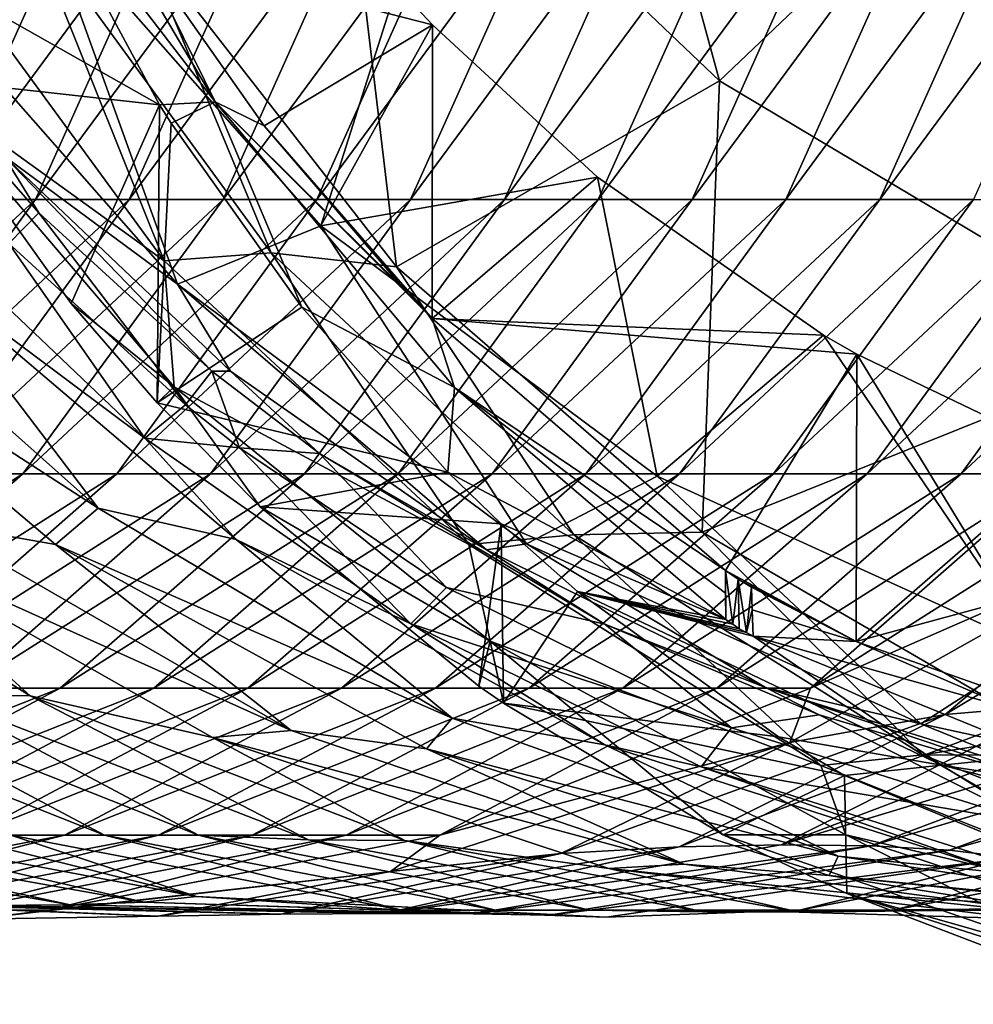
# Model space of a CAD drawing. Units: millimetres. Extents: x -46 to 152, y -27 to 27.
# Drawn here: x 16 to 27, y -26 to -15 of the extents above; entities that cross this region are included whole.
import ezdxf

# ---------------------------------------------------------------- set-up
doc = ezdxf.new("R2010")
doc.units = ezdxf.units.MM
doc.header["$LTSCALE"] = 65.185185
for name, color, linetype in [('12', 7, 'CONTINUOUS'), ('2', 7, 'CONTINUOUS'), ('3', 7, 'CONTINUOUS'), ('34', 7, 'CONTINUOUS'), ('35', 7, 'CONTINUOUS'), ('39', 7, 'CONTINUOUS'), ('44', 7, 'CONTINUOUS'), ('46', 7, 'CONTINUOUS'), ('47', 7, 'CONTINUOUS'), ('48', 7, 'CONTINUOUS'), ('49', 7, 'CONTINUOUS'), ('54', 7, 'CONTINUOUS'), ('56', 7, 'CONTINUOUS')]:
    doc.layers.add(name, color=color, linetype=linetype)

msp = doc.modelspace()

# ---------------------------------------------------------------- linework, layer by layer
at = {"layer": '12', "linetype": 'Continuous'}
for points in [[(15.111, -17.336, 154.482), (17.837, -19.927, 153.876), (16.267, -17.677, 155.081), (15.111, -17.336, 154.482)], [(17.837, -19.927, 153.876), (18.306, -19.544, 154.628), (16.267, -17.677, 155.081), (17.837, -19.927, 153.876)], [(17.837, -19.927, 153.876), (18.931, -20.038, 154.49), (18.306, -19.544, 154.628), (17.837, -19.927, 153.876)], [(17.837, -19.927, 153.876), (20.909, -22.073, 153.193), (18.931, -20.038, 154.49), (17.837, -19.927, 153.876)], [(18.931, -20.038, 154.49), (20.909, -22.073, 153.193), (21.321, -21.651, 153.96), (18.931, -20.038, 154.49)], [(21.321, -21.651, 153.96), (20.909, -22.073, 153.193), (24.61, -23.272, 153.231), (21.321, -21.651, 153.96)], [(20.909, -22.073, 153.193), (24.259, -23.725, 152.449), (24.61, -23.272, 153.231), (20.909, -22.073, 153.193)], [(24.259, -23.725, 152.449), (28.096, -24.373, 152.458), (24.61, -23.272, 153.231), (24.259, -23.725, 152.449)], [(24.259, -23.725, 152.449), (27.813, -24.848, 151.659), (28.096, -24.373, 152.458), (24.259, -23.725, 152.449)]]:
    msp.add_3dface(points, dxfattribs=at)
at = {"layer": '2', "linetype": 'Continuous'}
for points in [[(17.174, -13.417, -22.654), (15.49, -17.171, -17.154), (14.406, -17.171, -22.04), (17.174, -13.417, -22.654)], [(17.174, -13.417, -22.654), (14.406, -17.171, -22.04), (16.09, -13.417, -27.54), (17.174, -13.417, -22.654)], [(18.257, -13.417, -17.767), (16.573, -17.171, -12.268), (15.49, -17.171, -17.154), (18.257, -13.417, -17.767)], [(18.257, -13.417, -17.767), (15.49, -17.171, -17.154), (17.174, -13.417, -22.654), (18.257, -13.417, -17.767)], [(19.34, -13.417, -12.881), (17.656, -17.171, -7.381), (16.573, -17.171, -12.268), (19.34, -13.417, -12.881)], [(19.34, -13.417, -12.881), (16.573, -17.171, -12.268), (18.257, -13.417, -17.767), (19.34, -13.417, -12.881)], [(20.423, -13.417, -7.995), (18.74, -17.171, -2.495), (17.656, -17.171, -7.381), (20.423, -13.417, -7.995)], [(20.423, -13.417, -7.995), (17.656, -17.171, -7.381), (19.34, -13.417, -12.881), (20.423, -13.417, -7.995)], [(21.507, -13.417, -3.108), (19.823, -17.171, 2.391), (18.74, -17.171, -2.495), (21.507, -13.417, -3.108)], [(21.507, -13.417, -3.108), (18.74, -17.171, -2.495), (20.423, -13.417, -7.995), (21.507, -13.417, -3.108)], [(22.59, -13.417, 1.778), (20.906, -17.171, 7.278), (19.823, -17.171, 2.391), (22.59, -13.417, 1.778)], [(22.59, -13.417, 1.778), (19.823, -17.171, 2.391), (21.507, -13.417, -3.108), (22.59, -13.417, 1.778)], [(23.673, -13.417, 6.664), (21.989, -17.171, 12.164), (20.906, -17.171, 7.278), (23.673, -13.417, 6.664)], [(23.673, -13.417, 6.664), (20.906, -17.171, 7.278), (22.59, -13.417, 1.778), (23.673, -13.417, 6.664)], [(24.757, -13.417, 11.551), (23.073, -17.171, 17.051), (21.989, -17.171, 12.164), (24.757, -13.417, 11.551)], [(24.757, -13.417, 11.551), (21.989, -17.171, 12.164), (23.673, -13.417, 6.664), (24.757, -13.417, 11.551)], [(25.84, -13.417, 16.437), (23.073, -17.171, 17.051), (24.757, -13.417, 11.551), (25.84, -13.417, 16.437)], [(23.073, -17.171, 17.051), (25.84, -13.417, 16.437), (24.156, -17.171, 21.937), (23.073, -17.171, 17.051)], [(25.84, -13.417, 16.437), (26.923, -13.417, 21.323), (24.156, -17.171, 21.937), (25.84, -13.417, 16.437)], [(26.923, -13.417, 21.323), (25.239, -17.171, 26.823), (24.156, -17.171, 21.937), (26.923, -13.417, 21.323)], [(28.006, -13.417, 26.21), (26.323, -17.171, 31.71), (25.239, -17.171, 26.823), (28.006, -13.417, 26.21)], [(28.006, -13.417, 26.21), (25.239, -17.171, 26.823), (26.923, -13.417, 21.323), (28.006, -13.417, 26.21)], [(29.09, -13.417, 31.096), (27.406, -17.171, 36.596), (26.323, -17.171, 31.71), (29.09, -13.417, 31.096)], [(29.09, -13.417, 31.096), (26.323, -17.171, 31.71), (28.006, -13.417, 26.21), (29.09, -13.417, 31.096)], [(16.573, -17.171, -12.268), (14.263, -20.339, -6.629), (13.18, -20.339, -11.515), (16.573, -17.171, -12.268)], [(16.573, -17.171, -12.268), (13.18, -20.339, -11.515), (15.49, -17.171, -17.154), (16.573, -17.171, -12.268)], [(17.656, -17.171, -7.381), (15.346, -20.339, -1.743), (14.263, -20.339, -6.629), (17.656, -17.171, -7.381)], [(17.656, -17.171, -7.381), (14.263, -20.339, -6.629), (16.573, -17.171, -12.268), (17.656, -17.171, -7.381)], [(18.74, -17.171, -2.495), (16.429, -20.339, 3.144), (15.346, -20.339, -1.743), (18.74, -17.171, -2.495)], [(18.74, -17.171, -2.495), (15.346, -20.339, -1.743), (17.656, -17.171, -7.381), (18.74, -17.171, -2.495)], [(19.823, -17.171, 2.391), (17.513, -20.339, 8.03), (16.429, -20.339, 3.144), (19.823, -17.171, 2.391)], [(19.823, -17.171, 2.391), (16.429, -20.339, 3.144), (18.74, -17.171, -2.495), (19.823, -17.171, 2.391)], [(20.906, -17.171, 7.278), (18.596, -20.339, 12.917), (17.513, -20.339, 8.03), (20.906, -17.171, 7.278)], [(20.906, -17.171, 7.278), (17.513, -20.339, 8.03), (19.823, -17.171, 2.391), (20.906, -17.171, 7.278)], [(21.989, -17.171, 12.164), (19.679, -20.339, 17.803), (18.596, -20.339, 12.917), (21.989, -17.171, 12.164)], [(21.989, -17.171, 12.164), (18.596, -20.339, 12.917), (20.906, -17.171, 7.278), (21.989, -17.171, 12.164)], [(23.073, -17.171, 17.051), (19.679, -20.339, 17.803), (21.989, -17.171, 12.164), (23.073, -17.171, 17.051)], [(19.679, -20.339, 17.803), (23.073, -17.171, 17.051), (20.763, -20.339, 22.689), (19.679, -20.339, 17.803)], [(23.073, -17.171, 17.051), (24.156, -17.171, 21.937), (20.763, -20.339, 22.689), (23.073, -17.171, 17.051)], [(24.156, -17.171, 21.937), (21.846, -20.339, 27.576), (20.763, -20.339, 22.689), (24.156, -17.171, 21.937)], [(25.239, -17.171, 26.823), (22.929, -20.339, 32.462), (21.846, -20.339, 27.576), (25.239, -17.171, 26.823)], [(25.239, -17.171, 26.823), (21.846, -20.339, 27.576), (24.156, -17.171, 21.937), (25.239, -17.171, 26.823)], [(26.323, -17.171, 31.71), (24.012, -20.339, 37.348), (22.929, -20.339, 32.462), (26.323, -17.171, 31.71)], [(26.323, -17.171, 31.71), (22.929, -20.339, 32.462), (25.239, -17.171, 26.823), (26.323, -17.171, 31.71)], [(27.406, -17.171, 36.596), (25.096, -20.339, 42.235), (24.012, -20.339, 37.348), (27.406, -17.171, 36.596)], [(27.406, -17.171, 36.596), (24.012, -20.339, 37.348), (26.323, -17.171, 31.71), (27.406, -17.171, 36.596)], [(28.489, -17.171, 41.482), (26.179, -20.339, 47.121), (25.096, -20.339, 42.235), (28.489, -17.171, 41.482)], [(28.489, -17.171, 41.482), (25.096, -20.339, 42.235), (27.406, -17.171, 36.596), (28.489, -17.171, 41.482)], [(29.572, -17.171, 46.369), (27.262, -20.339, 52.007), (26.179, -20.339, 47.121), (29.572, -17.171, 46.369)], [(29.572, -17.171, 46.369), (26.179, -20.339, 47.121), (28.489, -17.171, 41.482), (29.572, -17.171, 46.369)], [(30.656, -17.171, 51.255), (28.345, -20.339, 56.894), (27.262, -20.339, 52.007), (30.656, -17.171, 51.255)], [(30.656, -17.171, 51.255), (27.262, -20.339, 52.007), (29.572, -17.171, 46.369), (30.656, -17.171, 51.255)], [(17.837, -19.927, 153.876), (15.111, -17.336, 154.482), (15.163, -17.928, 152.094), (17.837, -19.927, 153.876)], [(17.299, -20.737, 146.494), (13.734, -17.564, 147.284), (13.051, -17.985, 142.309), (17.299, -20.737, 146.494)], [(17.299, -20.737, 146.494), (15.163, -17.928, 152.094), (13.734, -17.564, 147.284), (17.299, -20.737, 146.494)], [(18.89, -21.099, 151.267), (17.837, -19.927, 153.876), (15.163, -17.928, 152.094), (18.89, -21.099, 151.267)], [(18.89, -21.099, 151.267), (15.163, -17.928, 152.094), (17.299, -20.737, 146.494), (18.89, -21.099, 151.267)], [(16.805, -21.156, 141.476), (17.299, -20.737, 146.494), (13.051, -17.985, 142.309), (16.805, -21.156, 141.476)], [(16.805, -21.156, 141.476), (13.051, -17.985, 142.309), (15.362, -20.903, 136.67), (16.805, -21.156, 141.476)], [(20.909, -22.073, 153.193), (17.837, -19.927, 153.876), (18.89, -21.099, 151.267), (20.909, -22.073, 153.193)], [(16.429, -20.339, 3.144), (13.609, -22.815, 8.896), (12.525, -22.815, 4.009), (16.429, -20.339, 3.144)], [(16.429, -20.339, 3.144), (12.525, -22.815, 4.009), (15.346, -20.339, -1.743), (16.429, -20.339, 3.144)], [(17.513, -20.339, 8.03), (14.692, -22.815, 13.782), (13.609, -22.815, 8.896), (17.513, -20.339, 8.03)], [(17.513, -20.339, 8.03), (13.609, -22.815, 8.896), (16.429, -20.339, 3.144), (17.513, -20.339, 8.03)], [(18.596, -20.339, 12.917), (15.775, -22.815, 18.668), (14.692, -22.815, 13.782), (18.596, -20.339, 12.917)], [(18.596, -20.339, 12.917), (14.692, -22.815, 13.782), (17.513, -20.339, 8.03), (18.596, -20.339, 12.917)], [(19.679, -20.339, 17.803), (15.775, -22.815, 18.668), (18.596, -20.339, 12.917), (19.679, -20.339, 17.803)], [(15.775, -22.815, 18.668), (19.679, -20.339, 17.803), (16.858, -22.815, 23.555), (15.775, -22.815, 18.668)], [(19.679, -20.339, 17.803), (20.763, -20.339, 22.689), (16.858, -22.815, 23.555), (19.679, -20.339, 17.803)], [(20.763, -20.339, 22.689), (17.942, -22.815, 28.441), (16.858, -22.815, 23.555), (20.763, -20.339, 22.689)], [(21.846, -20.339, 27.576), (19.025, -22.815, 33.327), (17.942, -22.815, 28.441), (21.846, -20.339, 27.576)], [(21.846, -20.339, 27.576), (17.942, -22.815, 28.441), (20.763, -20.339, 22.689), (21.846, -20.339, 27.576)], [(22.929, -20.339, 32.462), (20.108, -22.815, 38.214), (19.025, -22.815, 33.327), (22.929, -20.339, 32.462)], [(22.929, -20.339, 32.462), (19.025, -22.815, 33.327), (21.846, -20.339, 27.576), (22.929, -20.339, 32.462)], [(24.012, -20.339, 37.348), (21.192, -22.815, 43.1), (20.108, -22.815, 38.214), (24.012, -20.339, 37.348)], [(24.012, -20.339, 37.348), (20.108, -22.815, 38.214), (22.929, -20.339, 32.462), (24.012, -20.339, 37.348)], [(25.096, -20.339, 42.235), (22.275, -22.815, 47.987), (21.192, -22.815, 43.1), (25.096, -20.339, 42.235)], [(25.096, -20.339, 42.235), (21.192, -22.815, 43.1), (24.012, -20.339, 37.348), (25.096, -20.339, 42.235)], [(26.179, -20.339, 47.121), (23.358, -22.815, 52.873), (22.275, -22.815, 47.987), (26.179, -20.339, 47.121)], [(26.179, -20.339, 47.121), (22.275, -22.815, 47.987), (25.096, -20.339, 42.235), (26.179, -20.339, 47.121)], [(27.262, -20.339, 52.007), (24.441, -22.815, 57.759), (23.358, -22.815, 52.873), (27.262, -20.339, 52.007)], [(27.262, -20.339, 52.007), (23.358, -22.815, 52.873), (26.179, -20.339, 47.121), (27.262, -20.339, 52.007)], [(28.345, -20.339, 56.894), (25.525, -22.815, 62.646), (24.441, -22.815, 57.759), (28.345, -20.339, 56.894)], [(28.345, -20.339, 56.894), (24.441, -22.815, 57.759), (27.262, -20.339, 52.007), (28.345, -20.339, 56.894)], [(29.429, -20.339, 61.78), (29.525, -21.065, 66.885), (25.525, -22.815, 62.646), (29.429, -20.339, 61.78)], [(29.429, -20.339, 61.78), (25.525, -22.815, 62.646), (28.345, -20.339, 56.894), (29.429, -20.339, 61.78)], [(16.514, -22.902, 126.162), (14.41, -20.996, 131.754), (12.565, -20.438, 127.037), (16.514, -22.902, 126.162)], [(16.514, -22.902, 126.162), (12.565, -20.438, 127.037), (15.408, -22.891, 121.28), (16.514, -22.902, 126.162)], [(29.525, -21.065, 66.885), (31.138, -20.685, 71.654), (27.077, -23.118, 72.555), (29.525, -21.065, 66.885)], [(31.138, -20.685, 71.654), (28.387, -23.009, 77.391), (27.077, -23.118, 72.555), (31.138, -20.685, 71.654)], [(21.384, -23.163, 145.588), (17.299, -20.737, 146.494), (16.805, -21.156, 141.476), (21.384, -23.163, 145.588)], [(21.384, -23.163, 145.588), (18.89, -21.099, 151.267), (17.299, -20.737, 146.494), (21.384, -23.163, 145.588)], [(19.526, -23.305, 135.747), (15.362, -20.903, 136.67), (14.41, -20.996, 131.754), (19.526, -23.305, 135.747)], [(19.526, -23.305, 135.747), (16.805, -21.156, 141.476), (15.362, -20.903, 136.67), (19.526, -23.305, 135.747)], [(18.618, -23.384, 130.822), (19.526, -23.305, 135.747), (14.41, -20.996, 131.754), (18.618, -23.384, 130.822)], [(18.618, -23.384, 130.822), (14.41, -20.996, 131.754), (16.514, -22.902, 126.162), (18.618, -23.384, 130.822)], [(21.089, -23.517, 140.527), (21.384, -23.163, 145.588), (16.805, -21.156, 141.476), (21.089, -23.517, 140.527)], [(21.089, -23.517, 140.527), (16.805, -21.156, 141.476), (19.526, -23.305, 135.747), (21.089, -23.517, 140.527)], [(23.147, -23.47, 150.324), (20.909, -22.073, 153.193), (18.89, -21.099, 151.267), (23.147, -23.47, 150.324)], [(23.147, -23.47, 150.324), (18.89, -21.099, 151.267), (21.384, -23.163, 145.588), (23.147, -23.47, 150.324)], [(29.525, -21.065, 66.885), (25.284, -23.442, 67.825), (25.525, -22.815, 62.646), (29.525, -21.065, 66.885)], [(25.284, -23.442, 67.825), (29.525, -21.065, 66.885), (27.077, -23.118, 72.555), (25.284, -23.442, 67.825)], [(24.259, -23.725, 152.449), (20.909, -22.073, 153.193), (23.147, -23.47, 150.324), (24.259, -23.725, 152.449)], [(15.775, -22.815, 18.668), (16.858, -22.815, 23.555), (12.577, -24.514, 24.504), (15.775, -22.815, 18.668)], [(16.858, -22.815, 23.555), (13.66, -24.514, 29.39), (12.577, -24.514, 24.504), (16.858, -22.815, 23.555)], [(16.29, -24.514, 105.705), (17.373, -24.514, 110.591), (13.091, -22.815, 111.541), (16.29, -24.514, 105.705)], [(17.373, -24.514, 110.591), (14.175, -22.815, 116.427), (13.091, -22.815, 111.541), (17.373, -24.514, 110.591)], [(17.942, -22.815, 28.441), (14.743, -24.514, 34.277), (13.66, -24.514, 29.39), (17.942, -22.815, 28.441)], [(17.942, -22.815, 28.441), (13.66, -24.514, 29.39), (16.858, -22.815, 23.555), (17.942, -22.815, 28.441)], [(18.457, -24.514, 115.478), (15.408, -22.891, 121.28), (14.175, -22.815, 116.427), (18.457, -24.514, 115.478)], [(18.457, -24.514, 115.478), (14.175, -22.815, 116.427), (17.373, -24.514, 110.591), (18.457, -24.514, 115.478)], [(19.025, -22.815, 33.327), (15.827, -24.514, 39.163), (14.743, -24.514, 34.277), (19.025, -22.815, 33.327)], [(19.025, -22.815, 33.327), (14.743, -24.514, 34.277), (17.942, -22.815, 28.441), (19.025, -22.815, 33.327)], [(20.108, -22.815, 38.214), (16.91, -24.514, 44.049), (15.827, -24.514, 39.163), (20.108, -22.815, 38.214)], [(20.108, -22.815, 38.214), (15.827, -24.514, 39.163), (19.025, -22.815, 33.327), (20.108, -22.815, 38.214)], [(21.192, -22.815, 43.1), (17.993, -24.514, 48.936), (16.91, -24.514, 44.049), (21.192, -22.815, 43.1)], [(21.192, -22.815, 43.1), (16.91, -24.514, 44.049), (20.108, -22.815, 38.214), (21.192, -22.815, 43.1)], [(22.275, -22.815, 47.987), (19.076, -24.514, 53.822), (17.993, -24.514, 48.936), (22.275, -22.815, 47.987)], [(22.275, -22.815, 47.987), (17.993, -24.514, 48.936), (21.192, -22.815, 43.1), (22.275, -22.815, 47.987)], [(23.358, -22.815, 52.873), (20.16, -24.514, 58.709), (19.076, -24.514, 53.822), (23.358, -22.815, 52.873)], [(23.358, -22.815, 52.873), (19.076, -24.514, 53.822), (22.275, -22.815, 47.987), (23.358, -22.815, 52.873)], [(24.441, -22.815, 57.759), (21.243, -24.514, 63.595), (20.16, -24.514, 58.709), (24.441, -22.815, 57.759)], [(24.441, -22.815, 57.759), (20.16, -24.514, 58.709), (23.358, -22.815, 52.873), (24.441, -22.815, 57.759)], [(25.525, -22.815, 62.646), (25.284, -23.442, 67.825), (21.243, -24.514, 63.595), (25.525, -22.815, 62.646)], [(25.525, -22.815, 62.646), (21.243, -24.514, 63.595), (24.441, -22.815, 57.759), (25.525, -22.815, 62.646)], [(19.728, -24.568, 120.323), (16.514, -22.902, 126.162), (15.408, -22.891, 121.28), (19.728, -24.568, 120.323)], [(19.728, -24.568, 120.323), (15.408, -22.891, 121.28), (18.457, -24.514, 115.478), (19.728, -24.568, 120.323)], [(20.839, -24.576, 125.203), (18.618, -23.384, 130.822), (16.514, -22.902, 126.162), (20.839, -24.576, 125.203)], [(20.839, -24.576, 125.203), (16.514, -22.902, 126.162), (19.728, -24.568, 120.323), (20.839, -24.576, 125.203)], [(29.545, -22.972, 82.261), (30.592, -22.99, 87.155), (25.184, -24.625, 83.227), (29.545, -22.972, 82.261)], [(29.545, -22.972, 82.261), (25.184, -24.625, 83.227), (28.387, -23.009, 77.391), (29.545, -22.972, 82.261)], [(28.387, -23.009, 77.391), (25.184, -24.625, 83.227), (24.008, -24.65, 78.361), (28.387, -23.009, 77.391)], [(28.387, -23.009, 77.391), (24.008, -24.65, 78.361), (27.077, -23.118, 72.555), (28.387, -23.009, 77.391)], [(30.592, -22.99, 87.155), (26.223, -24.637, 88.123), (25.184, -24.625, 83.227), (30.592, -22.99, 87.155)], [(30.592, -22.99, 87.155), (31.533, -23.059, 92.073), (26.223, -24.637, 88.123), (30.592, -22.99, 87.155)], [(31.533, -23.059, 92.073), (27.128, -24.685, 93.049), (26.223, -24.637, 88.123), (31.533, -23.059, 92.073)], [(31.533, -23.059, 92.073), (32.328, -23.196, 97.023), (27.128, -24.685, 93.049), (31.533, -23.059, 92.073)], [(25.843, -24.755, 144.599), (21.384, -23.163, 145.588), (21.089, -23.517, 140.527), (25.843, -24.755, 144.599)], [(25.843, -24.755, 144.599), (23.147, -23.47, 150.324), (21.384, -23.163, 145.588), (25.843, -24.755, 144.599)], [(25.284, -23.442, 67.825), (27.077, -23.118, 72.555), (22.641, -24.725, 73.538), (25.284, -23.442, 67.825)], [(27.077, -23.118, 72.555), (24.008, -24.65, 78.361), (22.641, -24.725, 73.538), (27.077, -23.118, 72.555)], [(32.328, -23.196, 97.023), (27.852, -24.777, 98.015), (27.128, -24.685, 93.049), (32.328, -23.196, 97.023)], [(24.061, -24.848, 134.741), (19.526, -23.305, 135.747), (18.618, -23.384, 130.822), (24.061, -24.848, 134.741)], [(24.061, -24.848, 134.741), (21.089, -23.517, 140.527), (19.526, -23.305, 135.747), (24.061, -24.848, 134.741)], [(23.195, -24.898, 129.807), (24.061, -24.848, 134.741), (18.618, -23.384, 130.822), (23.195, -24.898, 129.807)], [(23.195, -24.898, 129.807), (18.618, -23.384, 130.822), (20.839, -24.576, 125.203), (23.195, -24.898, 129.807)], [(25.284, -23.442, 67.825), (20.675, -24.934, 68.847), (21.243, -24.514, 63.595), (25.284, -23.442, 67.825)], [(20.675, -24.934, 68.847), (25.284, -23.442, 67.825), (22.641, -24.725, 73.538), (20.675, -24.934, 68.847)], [(25.74, -24.98, 139.496), (25.843, -24.755, 144.599), (21.089, -23.517, 140.527), (25.74, -24.98, 139.496)], [(25.74, -24.98, 139.496), (21.089, -23.517, 140.527), (24.061, -24.848, 134.741), (25.74, -24.98, 139.496)], [(27.772, -24.951, 149.298), (24.259, -23.725, 152.449), (23.147, -23.47, 150.324), (27.772, -24.951, 149.298)], [(27.772, -24.951, 149.298), (23.147, -23.47, 150.324), (25.843, -24.755, 144.599), (27.772, -24.951, 149.298)], [(27.813, -24.848, 151.659), (24.259, -23.725, 152.449), (27.772, -24.951, 149.298), (27.813, -24.848, 151.659)], [(18.434, -25.222, 100.103), (13.835, -24.07, 101.123), (13.254, -24.243, 96.125), (18.434, -25.222, 100.103)], [(18.434, -25.222, 100.103), (16.29, -24.514, 105.705), (13.835, -24.07, 101.123), (18.434, -25.222, 100.103)], [(16.975, -25.317, 90.174), (12.42, -24.325, 91.183), (11.4, -24.345, 86.283), (16.975, -25.317, 90.174)], [(17.824, -25.288, 95.112), (13.254, -24.243, 96.125), (12.42, -24.325, 91.183), (17.824, -25.288, 95.112)], [(16.975, -25.317, 90.174), (17.824, -25.288, 95.112), (12.42, -24.325, 91.183), (16.975, -25.317, 90.174)], [(17.824, -25.288, 95.112), (18.434, -25.222, 100.103), (13.254, -24.243, 96.125), (17.824, -25.288, 95.112)], [(15.95, -25.324, 85.274), (16.975, -25.317, 90.174), (11.4, -24.345, 86.283), (15.95, -25.324, 85.274)], [(16.91, -24.514, 44.049), (13.479, -25.379, 49.936), (12.396, -25.379, 45.05), (16.91, -24.514, 44.049)], [(16.91, -24.514, 44.049), (12.396, -25.379, 45.05), (15.827, -24.514, 39.163), (16.91, -24.514, 44.049)], [(17.993, -24.514, 48.936), (14.563, -25.379, 54.823), (13.479, -25.379, 49.936), (17.993, -24.514, 48.936)], [(17.993, -24.514, 48.936), (13.479, -25.379, 49.936), (16.91, -24.514, 44.049), (17.993, -24.514, 48.936)], [(19.076, -24.514, 53.822), (15.646, -25.379, 59.709), (14.563, -25.379, 54.823), (19.076, -24.514, 53.822)], [(19.076, -24.514, 53.822), (14.563, -25.379, 54.823), (17.993, -24.514, 48.936), (19.076, -24.514, 53.822)], [(20.16, -24.514, 58.709), (16.729, -25.379, 64.596), (15.646, -25.379, 59.709), (20.16, -24.514, 58.709)], [(20.16, -24.514, 58.709), (15.646, -25.379, 59.709), (19.076, -24.514, 53.822), (20.16, -24.514, 58.709)], [(20.804, -25.379, 104.704), (16.29, -24.514, 105.705), (18.434, -25.222, 100.103), (20.804, -25.379, 104.704)], [(16.29, -24.514, 105.705), (20.804, -25.379, 104.704), (17.373, -24.514, 110.591), (16.29, -24.514, 105.705)], [(21.243, -24.514, 63.595), (20.675, -24.934, 68.847), (16.729, -25.379, 64.596), (21.243, -24.514, 63.595)], [(21.243, -24.514, 63.595), (16.729, -25.379, 64.596), (20.16, -24.514, 58.709), (21.243, -24.514, 63.595)], [(20.804, -25.379, 104.704), (21.887, -25.379, 109.591), (17.373, -24.514, 110.591), (20.804, -25.379, 104.704)], [(21.887, -25.379, 109.591), (18.457, -24.514, 115.478), (17.373, -24.514, 110.591), (21.887, -25.379, 109.591)], [(22.97, -25.379, 114.477), (19.728, -24.568, 120.323), (18.457, -24.514, 115.478), (22.97, -25.379, 114.477)], [(22.97, -25.379, 114.477), (18.457, -24.514, 115.478), (21.887, -25.379, 109.591), (22.97, -25.379, 114.477)], [(29.909, -24.514, 102.686), (25.395, -25.379, 103.686), (27.852, -24.777, 98.015), (29.909, -24.514, 102.686)], [(25.395, -25.379, 103.686), (29.909, -24.514, 102.686), (26.479, -25.379, 108.573), (25.395, -25.379, 103.686)], [(29.909, -24.514, 102.686), (30.992, -24.514, 107.572), (26.479, -25.379, 108.573), (29.909, -24.514, 102.686)], [(30.992, -24.514, 107.572), (27.562, -25.379, 113.459), (26.479, -25.379, 108.573), (30.992, -24.514, 107.572)], [(24.008, -24.65, 78.361), (20.599, -25.418, 84.244), (19.406, -25.426, 79.382), (24.008, -24.65, 78.361)], [(24.008, -24.65, 78.361), (19.406, -25.426, 79.382), (22.641, -24.725, 73.538), (24.008, -24.65, 78.361)], [(24.275, -25.399, 119.314), (20.839, -24.576, 125.203), (19.728, -24.568, 120.323), (24.275, -25.399, 119.314)], [(24.275, -25.399, 119.314), (19.728, -24.568, 120.323), (22.97, -25.379, 114.477), (24.275, -25.399, 119.314)], [(25.184, -24.625, 83.227), (26.223, -24.637, 88.123), (20.599, -25.418, 84.244), (25.184, -24.625, 83.227)], [(25.184, -24.625, 83.227), (20.599, -25.418, 84.244), (24.008, -24.65, 78.361), (25.184, -24.625, 83.227)], [(26.223, -24.637, 88.123), (21.63, -25.422, 89.142), (20.599, -25.418, 84.244), (26.223, -24.637, 88.123)], [(25.392, -25.401, 124.193), (23.195, -24.898, 129.807), (20.839, -24.576, 125.203), (25.392, -25.401, 124.193)], [(25.392, -25.401, 124.193), (20.839, -24.576, 125.203), (24.275, -25.399, 119.314), (25.392, -25.401, 124.193)], [(26.223, -24.637, 88.123), (27.128, -24.685, 93.049), (21.63, -25.422, 89.142), (26.223, -24.637, 88.123)], [(20.675, -24.934, 68.847), (22.641, -24.725, 73.538), (17.99, -25.448, 74.569), (20.675, -24.934, 68.847)], [(22.641, -24.725, 73.538), (19.406, -25.426, 79.382), (17.99, -25.448, 74.569), (22.641, -24.725, 73.538)], [(27.128, -24.685, 93.049), (22.504, -25.436, 94.074), (21.63, -25.422, 89.142), (27.128, -24.685, 93.049)], [(27.128, -24.685, 93.049), (27.852, -24.777, 98.015), (22.504, -25.436, 94.074), (27.128, -24.685, 93.049)], [(27.852, -24.777, 98.015), (23.164, -25.46, 99.055), (22.504, -25.436, 94.074), (27.852, -24.777, 98.015)], [(27.852, -24.777, 98.015), (25.395, -25.379, 103.686), (23.164, -25.46, 99.055), (27.852, -24.777, 98.015)], [(30.516, -25.455, 143.563), (25.843, -24.755, 144.599), (25.74, -24.98, 139.496), (30.516, -25.455, 143.563)], [(30.516, -25.455, 143.563), (27.772, -24.951, 149.298), (25.843, -24.755, 144.599), (30.516, -25.455, 143.563)], [(28.8, -25.474, 133.691), (24.061, -24.848, 134.741), (23.195, -24.898, 129.807), (28.8, -25.474, 133.691)], [(27.972, -25.481, 128.748), (28.8, -25.474, 133.691), (23.195, -24.898, 129.807), (27.972, -25.481, 128.748)], [(27.972, -25.481, 128.748), (23.195, -24.898, 129.807), (25.392, -25.401, 124.193), (27.972, -25.481, 128.748)], [(28.8, -25.474, 133.691), (25.74, -24.98, 139.496), (24.061, -24.848, 134.741), (28.8, -25.474, 133.691)], [(20.675, -24.934, 68.847), (15.871, -25.485, 69.912), (16.729, -25.379, 64.596), (20.675, -24.934, 68.847)], [(15.871, -25.485, 69.912), (20.675, -24.934, 68.847), (17.99, -25.448, 74.569), (15.871, -25.485, 69.912)], [(30.58, -25.487, 138.423), (30.516, -25.455, 143.563), (25.74, -24.98, 139.496), (30.58, -25.487, 138.423)], [(30.58, -25.487, 138.423), (25.74, -24.98, 139.496), (28.8, -25.474, 133.691), (30.58, -25.487, 138.423)], [(23.164, -25.46, 99.055), (18.434, -25.222, 100.103), (17.824, -25.288, 95.112), (23.164, -25.46, 99.055)], [(23.164, -25.46, 99.055), (20.804, -25.379, 104.704), (18.434, -25.222, 100.103), (23.164, -25.46, 99.055)], [(15.871, -25.485, 69.912), (17.99, -25.448, 74.569), (13.288, -25.261, 75.611), (15.871, -25.485, 69.912)], [(17.99, -25.448, 74.569), (14.744, -25.309, 80.415), (13.288, -25.261, 75.611), (17.99, -25.448, 74.569)], [(19.406, -25.426, 79.382), (15.95, -25.324, 85.274), (14.744, -25.309, 80.415), (19.406, -25.426, 79.382)], [(19.406, -25.426, 79.382), (14.744, -25.309, 80.415), (17.99, -25.448, 74.569), (19.406, -25.426, 79.382)], [(21.63, -25.422, 89.142), (16.975, -25.317, 90.174), (15.95, -25.324, 85.274), (21.63, -25.422, 89.142)], [(20.599, -25.418, 84.244), (21.63, -25.422, 89.142), (15.95, -25.324, 85.274), (20.599, -25.418, 84.244)], [(20.599, -25.418, 84.244), (15.95, -25.324, 85.274), (19.406, -25.426, 79.382), (20.599, -25.418, 84.244)], [(22.504, -25.436, 94.074), (17.824, -25.288, 95.112), (16.975, -25.317, 90.174), (22.504, -25.436, 94.074)], [(21.63, -25.422, 89.142), (22.504, -25.436, 94.074), (16.975, -25.317, 90.174), (21.63, -25.422, 89.142)], [(22.504, -25.436, 94.074), (23.164, -25.46, 99.055), (17.824, -25.288, 95.112), (22.504, -25.436, 94.074)], [(28.895, -25.354, 118.29), (25.392, -25.401, 124.193), (24.275, -25.399, 119.314), (28.895, -25.354, 118.29)], [(28.895, -25.354, 118.29), (24.275, -25.399, 119.314), (27.562, -25.379, 113.459), (28.895, -25.354, 118.29)], [(30.016, -25.35, 123.168), (27.972, -25.481, 128.748), (25.392, -25.401, 124.193), (30.016, -25.35, 123.168)], [(30.016, -25.35, 123.168), (25.392, -25.401, 124.193), (28.895, -25.354, 118.29), (30.016, -25.35, 123.168)], [(16.729, -25.379, 64.596), (15.871, -25.485, 69.912), (12.137, -25.379, 65.614), (16.729, -25.379, 64.596)], [(16.729, -25.379, 64.596), (12.137, -25.379, 65.614), (15.646, -25.379, 59.709), (16.729, -25.379, 64.596)], [(25.395, -25.379, 103.686), (20.804, -25.379, 104.704), (23.164, -25.46, 99.055), (25.395, -25.379, 103.686)], [(20.804, -25.379, 104.704), (25.395, -25.379, 103.686), (21.887, -25.379, 109.591), (20.804, -25.379, 104.704)], [(25.395, -25.379, 103.686), (26.479, -25.379, 108.573), (21.887, -25.379, 109.591), (25.395, -25.379, 103.686)], [(26.479, -25.379, 108.573), (22.97, -25.379, 114.477), (21.887, -25.379, 109.591), (26.479, -25.379, 108.573)], [(27.562, -25.379, 113.459), (24.275, -25.399, 119.314), (22.97, -25.379, 114.477), (27.562, -25.379, 113.459)], [(27.562, -25.379, 113.459), (22.97, -25.379, 114.477), (26.479, -25.379, 108.573), (27.562, -25.379, 113.459)]]:
    msp.add_3dface(points, dxfattribs=at)
at = {"layer": '3', "linetype": 'Continuous'}
for points in [[(16.612, -17.323, 155.004), (14.824, -15.276, 155.4), (16.267, -17.677, 155.081), (16.612, -17.323, 155.004)], [(18.306, -19.544, 154.628), (16.612, -17.323, 155.004), (16.267, -17.677, 155.081), (18.306, -19.544, 154.628)], [(18.611, -19.155, 154.561), (16.612, -17.323, 155.004), (18.306, -19.544, 154.628), (18.611, -19.155, 154.561)], [(18.931, -20.038, 154.49), (18.611, -19.155, 154.561), (18.306, -19.544, 154.628), (18.931, -20.038, 154.49)], [(19.854, -20.103, 154.285), (18.611, -19.155, 154.561), (18.931, -20.038, 154.49), (19.854, -20.103, 154.285)], [(19.854, -20.103, 154.285), (18.931, -20.038, 154.49), (21.321, -21.651, 153.96), (19.854, -20.103, 154.285)], [(19.854, -20.103, 154.285), (21.321, -21.651, 153.96), (23.147, -22.074, 153.555), (19.854, -20.103, 154.285)], [(23.147, -22.074, 153.555), (21.321, -21.651, 153.96), (24.61, -23.272, 153.231), (23.147, -22.074, 153.555)], [(25.625, -23.124, 153.006), (23.147, -22.074, 153.555), (24.61, -23.272, 153.231), (25.625, -23.124, 153.006)], [(28.096, -24.373, 152.458), (25.625, -23.124, 153.006), (24.61, -23.272, 153.231), (28.096, -24.373, 152.458)], [(28.202, -23.886, 152.434), (25.625, -23.124, 153.006), (28.096, -24.373, 152.458), (28.202, -23.886, 152.434)]]:
    msp.add_3dface(points, dxfattribs=at)
at = {"layer": '34', "linetype": 'Continuous'}
for points in [[(14.824, -15.276, 155.4), (16.612, -17.323, 155.004), (16.207, -16.664, 156.118), (14.824, -15.276, 155.4)], [(16.612, -17.323, 155.004), (18.611, -19.155, 154.561), (16.207, -16.664, 156.118), (16.612, -17.323, 155.004)], [(16.207, -16.664, 156.118), (18.611, -19.155, 154.561), (18.828, -19.155, 155.537), (16.207, -16.664, 156.118)], [(18.611, -19.155, 154.561), (19.854, -20.103, 154.285), (18.828, -19.155, 155.537), (18.611, -19.155, 154.561)], [(18.828, -19.155, 155.537), (19.854, -20.103, 154.285), (21.782, -21.218, 154.882), (18.828, -19.155, 155.537)], [(19.854, -20.103, 154.285), (23.147, -22.074, 153.555), (21.782, -21.218, 154.882), (19.854, -20.103, 154.285)], [(21.782, -21.218, 154.882), (23.147, -22.074, 153.555), (25.003, -22.806, 154.168), (21.782, -21.218, 154.882)], [(23.147, -22.074, 153.555), (25.625, -23.124, 153.006), (25.003, -22.806, 154.168), (23.147, -22.074, 153.555)], [(25.625, -23.124, 153.006), (28.202, -23.886, 152.434), (25.003, -22.806, 154.168), (25.625, -23.124, 153.006)], [(25.003, -22.806, 154.168), (28.202, -23.886, 152.434), (28.419, -23.886, 153.411), (25.003, -22.806, 154.168)]]:
    msp.add_3dface(points, dxfattribs=at)
at = {"layer": '35', "linetype": 'Continuous'}
for points in [[(16.657, -13.822, 163.062), (14.877, -14.354, 158.424), (18.213, -18.148, 157.685), (16.657, -13.822, 163.062)], [(16.657, -13.822, 163.062), (19.868, -17.475, 162.35), (20.747, -14.711, 166.891), (16.657, -13.822, 163.062)], [(19.868, -17.475, 162.35), (16.657, -13.822, 163.062), (18.213, -18.148, 157.685), (19.868, -17.475, 162.35)], [(14.877, -14.354, 158.424), (16.207, -16.664, 156.118), (18.213, -18.148, 157.685), (14.877, -14.354, 158.424)], [(20.747, -14.711, 166.891), (19.868, -17.475, 162.35), (21.158, -15.153, 166.8), (20.747, -14.711, 166.891)], [(21.158, -15.153, 166.8), (19.868, -17.475, 162.35), (23.062, -16.914, 166.378), (21.158, -15.153, 166.8)], [(16.207, -16.664, 156.118), (18.828, -19.155, 155.537), (18.213, -18.148, 157.685), (16.207, -16.664, 156.118)], [(19.868, -17.475, 162.35), (23.751, -20.365, 161.49), (23.062, -16.914, 166.378), (19.868, -17.475, 162.35)], [(23.062, -16.914, 166.378), (23.751, -20.365, 161.49), (25.673, -18.736, 165.799), (23.062, -16.914, 166.378)], [(19.868, -17.475, 162.35), (18.213, -18.148, 157.685), (22.245, -21.149, 156.791), (19.868, -17.475, 162.35)], [(23.751, -20.365, 161.49), (19.868, -17.475, 162.35), (22.245, -21.149, 156.791), (23.751, -20.365, 161.49)], [(18.828, -19.155, 155.537), (21.782, -21.218, 154.882), (18.213, -18.148, 157.685), (18.828, -19.155, 155.537)], [(18.213, -18.148, 157.685), (21.782, -21.218, 154.882), (22.245, -21.149, 156.791), (18.213, -18.148, 157.685)], [(23.751, -20.365, 161.49), (28.135, -22.364, 160.517), (25.673, -18.736, 165.799), (23.751, -20.365, 161.49)], [(25.673, -18.736, 165.799), (28.135, -22.364, 160.517), (26.057, -18.957, 165.714), (25.673, -18.736, 165.799)], [(26.057, -18.957, 165.714), (28.135, -22.364, 160.517), (28.512, -20.136, 165.169), (26.057, -18.957, 165.714)], [(23.751, -20.365, 161.49), (22.245, -21.149, 156.791), (26.799, -23.226, 155.781), (23.751, -20.365, 161.49)], [(28.135, -22.364, 160.517), (23.751, -20.365, 161.49), (26.799, -23.226, 155.781), (28.135, -22.364, 160.517)], [(21.782, -21.218, 154.882), (25.003, -22.806, 154.168), (22.245, -21.149, 156.791), (21.782, -21.218, 154.882)], [(22.245, -21.149, 156.791), (25.003, -22.806, 154.168), (26.799, -23.226, 155.781), (22.245, -21.149, 156.791)], [(28.135, -22.364, 160.517), (26.799, -23.226, 155.781), (31.674, -24.287, 154.7), (28.135, -22.364, 160.517)], [(25.003, -22.806, 154.168), (28.419, -23.886, 153.411), (26.799, -23.226, 155.781), (25.003, -22.806, 154.168)], [(26.799, -23.226, 155.781), (28.419, -23.886, 153.411), (31.674, -24.287, 154.7), (26.799, -23.226, 155.781)]]:
    msp.add_3dface(points, dxfattribs=at)
at = {"layer": '39', "linetype": 'Continuous'}
for points in [[(19.976, -11.513, 181.375), (24.472, -15.8, 181.195), (22.749, -9.48, 181.27), (19.976, -11.513, 181.375)], [(22.749, -9.48, 181.27), (24.472, -15.8, 181.195), (27.694, -12.729, 181.368), (22.749, -9.48, 181.27)], [(17.792, -14.155, 181.36), (20.742, -17.948, 180.996), (19.976, -11.513, 181.375), (17.792, -14.155, 181.36)], [(19.976, -11.513, 181.375), (20.742, -17.948, 180.996), (24.472, -15.8, 181.195), (19.976, -11.513, 181.375)], [(24.472, -15.8, 181.195), (29.613, -18.868, 181.351), (27.694, -12.729, 181.368), (24.472, -15.8, 181.195)], [(20.742, -17.948, 180.996), (24.273, -21.012, 180.731), (24.472, -15.8, 181.195), (20.742, -17.948, 180.996)], [(24.472, -15.8, 181.195), (24.273, -21.012, 180.731), (29.613, -18.868, 181.351), (24.472, -15.8, 181.195)], [(24.273, -21.012, 180.731), (28.296, -23.351, 180.698), (29.613, -18.868, 181.351), (24.273, -21.012, 180.731)]]:
    msp.add_3dface(points, dxfattribs=at)
at = {"layer": '44', "linetype": 'Continuous'}
for points in [[(15.205, -13.975, 172.239), (15.12, -15.757, 167.117), (18.06, -17.878, 171.603), (15.205, -13.975, 172.239)], [(15.205, -13.975, 172.239), (18.06, -17.878, 171.603), (16.465, -13.902, 177.352), (15.205, -13.975, 172.239)], [(17.792, -14.155, 181.36), (16.465, -13.902, 177.352), (19.297, -17.785, 176.686), (17.792, -14.155, 181.36)], [(16.465, -13.902, 177.352), (18.06, -17.878, 171.603), (19.297, -17.785, 176.686), (16.465, -13.902, 177.352)], [(20.742, -17.948, 180.996), (17.792, -14.155, 181.36), (19.297, -17.785, 176.686), (20.742, -17.948, 180.996)], [(15.12, -15.757, 167.117), (16.986, -18.372, 165.685), (18.177, -19.334, 166.439), (15.12, -15.757, 167.117)], [(15.12, -15.757, 167.117), (18.177, -19.334, 166.439), (18.06, -17.878, 171.603), (15.12, -15.757, 167.117)], [(18.06, -17.878, 171.603), (21.58, -21.155, 170.82), (19.297, -17.785, 176.686), (18.06, -17.878, 171.603)], [(20.742, -17.948, 180.996), (19.297, -17.785, 176.686), (22.79, -21.045, 175.866), (20.742, -17.948, 180.996)], [(19.297, -17.785, 176.686), (21.58, -21.155, 170.82), (22.79, -21.045, 175.866), (19.297, -17.785, 176.686)], [(18.06, -17.878, 171.603), (18.177, -19.334, 166.439), (21.58, -21.155, 170.82), (18.06, -17.878, 171.603)], [(24.273, -21.012, 180.731), (20.742, -17.948, 180.996), (22.79, -21.045, 175.866), (24.273, -21.012, 180.731)], [(16.986, -18.372, 165.685), (17.98, -19.52, 164.923), (18.177, -19.334, 166.439), (16.986, -18.372, 165.685)], [(17.98, -19.52, 164.923), (19.167, -20.719, 164.012), (18.177, -19.334, 166.439), (17.98, -19.52, 164.923)], [(18.177, -19.334, 166.439), (19.167, -20.719, 164.012), (21.826, -22.274, 165.629), (18.177, -19.334, 166.439)], [(18.177, -19.334, 166.439), (21.826, -22.274, 165.629), (21.58, -21.155, 170.82), (18.177, -19.334, 166.439)], [(19.167, -20.719, 164.012), (21.694, -22.791, 162.073), (21.826, -22.274, 165.629), (19.167, -20.719, 164.012)], [(24.273, -21.012, 180.731), (22.79, -21.045, 175.866), (26.819, -23.587, 174.919), (24.273, -21.012, 180.731)], [(28.296, -23.351, 180.698), (24.273, -21.012, 180.731), (26.819, -23.587, 174.919), (28.296, -23.351, 180.698)], [(21.58, -21.155, 170.82), (25.641, -23.71, 169.916), (22.79, -21.045, 175.866), (21.58, -21.155, 170.82)], [(21.58, -21.155, 170.82), (21.826, -22.274, 165.629), (25.641, -23.71, 169.916), (21.58, -21.155, 170.82)], [(22.79, -21.045, 175.866), (25.641, -23.71, 169.916), (26.819, -23.587, 174.919), (22.79, -21.045, 175.866)], [(21.694, -22.791, 162.073), (21.977, -22.989, 161.856), (21.826, -22.274, 165.629), (21.694, -22.791, 162.073)], [(21.977, -22.989, 161.856), (24.516, -24.51, 159.907), (21.826, -22.274, 165.629), (21.977, -22.989, 161.856)], [(21.826, -22.274, 165.629), (24.516, -24.51, 159.907), (25.933, -24.509, 164.718), (21.826, -22.274, 165.629)], [(21.826, -22.274, 165.629), (25.933, -24.509, 164.718), (25.641, -23.71, 169.916), (21.826, -22.274, 165.629)], [(28.841, -23.597, 180.721), (28.296, -23.351, 180.698), (26.819, -23.587, 174.919), (28.841, -23.597, 180.721)], [(25.641, -23.71, 169.916), (30.088, -25.479, 168.926), (26.819, -23.587, 174.919), (25.641, -23.71, 169.916)], [(28.841, -23.597, 180.721), (26.819, -23.587, 174.919), (31.231, -25.346, 173.883), (28.841, -23.597, 180.721)], [(26.819, -23.587, 174.919), (30.088, -25.479, 168.926), (31.231, -25.346, 173.883), (26.819, -23.587, 174.919)], [(25.641, -23.71, 169.916), (25.933, -24.509, 164.718), (30.088, -25.479, 168.926), (25.641, -23.71, 169.916)], [(24.516, -24.51, 159.907), (28.974, -26.048, 158.919), (25.933, -24.509, 164.718), (24.516, -24.51, 159.907)], [(24.516, -24.51, 159.907), (25.944, -25.186, 158.812), (28.974, -26.048, 158.919), (24.516, -24.51, 159.907)], [(25.933, -24.509, 164.718), (28.974, -26.048, 158.919), (30.358, -25.979, 163.737), (25.933, -24.509, 164.718)], [(25.933, -24.509, 164.718), (30.358, -25.979, 163.737), (30.088, -25.479, 168.926), (25.933, -24.509, 164.718)], [(25.944, -25.186, 158.812), (27.584, -25.815, 157.553), (28.974, -26.048, 158.919), (25.944, -25.186, 158.812)]]:
    msp.add_3dface(points, dxfattribs=at)
at = {"layer": '46', "linetype": 'Continuous'}
for points in [[(18.007, -16.076, 164.902), (14.015, -13.817, 167.965), (16.432, -13.153, 166.11), (18.007, -16.076, 164.902)], [(15.12, -15.757, 167.117), (14.015, -13.817, 167.965), (18.007, -16.076, 164.902), (15.12, -15.757, 167.117)], [(16.986, -18.372, 165.685), (15.12, -15.757, 167.117), (18.007, -16.076, 164.902), (16.986, -18.372, 165.685)], [(17.98, -19.52, 164.923), (16.986, -18.372, 165.685), (18.007, -16.076, 164.902), (17.98, -19.52, 164.923)], [(17.98, -19.52, 164.923), (18.007, -16.076, 164.902), (18.141, -16.289, 164.799), (17.98, -19.52, 164.923)], [(17.98, -19.52, 164.923), (18.141, -16.289, 164.799), (19.65, -18.414, 163.642), (17.98, -19.52, 164.923)], [(21.337, -20.321, 162.347), (17.98, -19.52, 164.923), (19.65, -18.414, 163.642), (21.337, -20.321, 162.347)], [(19.167, -20.719, 164.012), (17.98, -19.52, 164.923), (21.337, -20.321, 162.347), (19.167, -20.719, 164.012)], [(21.95, -20.917, 161.876), (19.167, -20.719, 164.012), (21.337, -20.321, 162.347), (21.95, -20.917, 161.876)], [(21.694, -22.791, 162.073), (19.167, -20.719, 164.012), (21.95, -20.917, 161.876), (21.694, -22.791, 162.073)], [(21.977, -22.989, 161.856), (21.694, -22.791, 162.073), (21.95, -20.917, 161.876), (21.977, -22.989, 161.856)], [(21.977, -22.989, 161.856), (21.95, -20.917, 161.876), (22.833, -21.698, 161.199), (21.977, -22.989, 161.856)], [(21.977, -22.989, 161.856), (22.833, -21.698, 161.199), (25.154, -23.378, 159.418), (21.977, -22.989, 161.856)], [(24.516, -24.51, 159.907), (21.977, -22.989, 161.856), (25.914, -23.824, 158.835), (24.516, -24.51, 159.907)], [(25.914, -23.824, 158.835), (21.977, -22.989, 161.856), (25.154, -23.378, 159.418), (25.914, -23.824, 158.835)], [(25.944, -25.186, 158.812), (24.516, -24.51, 159.907), (25.914, -23.824, 158.835), (25.944, -25.186, 158.812)], [(25.944, -25.186, 158.812), (25.914, -23.824, 158.835), (29.822, -25.432, 155.836), (25.944, -25.186, 158.812)], [(29.934, -26.467, 155.75), (27.584, -25.815, 157.553), (25.944, -25.186, 158.812), (29.934, -26.467, 155.75)], [(29.934, -26.467, 155.75), (25.944, -25.186, 158.812), (29.822, -25.432, 155.836), (29.934, -26.467, 155.75)]]:
    msp.add_3dface(points, dxfattribs=at)
at = {"layer": '47', "linetype": 'Continuous'}
for points in [[(18.648, -16.042, 165.668), (16.432, -13.153, 166.11), (16.428, -12.279, 166.857), (18.648, -16.042, 165.668)], [(18.007, -16.076, 164.902), (16.432, -13.153, 166.11), (18.648, -16.042, 165.668), (18.007, -16.076, 164.902)], [(18.141, -16.289, 164.799), (18.007, -16.076, 164.902), (18.648, -16.042, 165.668), (18.141, -16.289, 164.799)], [(19.65, -18.414, 163.642), (18.141, -16.289, 164.799), (18.648, -16.042, 165.668), (19.65, -18.414, 163.642)], [(21.413, -19.343, 164.112), (19.65, -18.414, 163.642), (18.648, -16.042, 165.668), (21.413, -19.343, 164.112)], [(21.337, -20.321, 162.347), (19.65, -18.414, 163.642), (21.413, -19.343, 164.112), (21.337, -20.321, 162.347)], [(24.547, -22.021, 162.211), (21.337, -20.321, 162.347), (21.413, -19.343, 164.112), (24.547, -22.021, 162.211)], [(21.95, -20.917, 161.876), (21.337, -20.321, 162.347), (24.547, -22.021, 162.211), (21.95, -20.917, 161.876)], [(22.833, -21.698, 161.199), (21.95, -20.917, 161.876), (24.547, -22.021, 162.211), (22.833, -21.698, 161.199)], [(25.154, -23.378, 159.418), (22.833, -21.698, 161.199), (27.034, -23.703, 160.238), (25.154, -23.378, 159.418)], [(24.863, -22.213, 162.077), (22.833, -21.698, 161.199), (24.785, -22.172, 162.098), (24.863, -22.213, 162.077)], [(22.833, -21.698, 161.199), (24.863, -22.213, 162.077), (27.034, -23.703, 160.238), (22.833, -21.698, 161.199)], [(24.785, -22.172, 162.098), (22.833, -21.698, 161.199), (24.7, -22.131, 162.113), (24.785, -22.172, 162.098)], [(24.7, -22.131, 162.113), (22.833, -21.698, 161.199), (24.626, -22.076, 162.165), (24.7, -22.131, 162.113)], [(24.626, -22.076, 162.165), (22.833, -21.698, 161.199), (24.547, -22.021, 162.211), (24.626, -22.076, 162.165)], [(24.863, -22.213, 162.077), (28.217, -23.586, 161.333), (27.034, -23.703, 160.238), (24.863, -22.213, 162.077)], [(25.914, -23.824, 158.835), (25.154, -23.378, 159.418), (27.034, -23.703, 160.238), (25.914, -23.824, 158.835)], [(28.217, -23.586, 161.333), (31.734, -24.43, 160.554), (27.034, -23.703, 160.238), (28.217, -23.586, 161.333)], [(29.822, -25.432, 155.836), (25.914, -23.824, 158.835), (27.034, -23.703, 160.238), (29.822, -25.432, 155.836)], [(29.822, -25.432, 155.836), (27.034, -23.703, 160.238), (31.563, -24.854, 159.234), (29.822, -25.432, 155.836)], [(27.034, -23.703, 160.238), (31.734, -24.43, 160.554), (31.563, -24.854, 159.234), (27.034, -23.703, 160.238)]]:
    msp.add_3dface(points, dxfattribs=at)
at = {"layer": '48', "linetype": 'Continuous'}
for points in [[(24.842, -21.649, 165.983), (26.052, -22.275, 165.715), (24.85, -21.91, 164.209), (24.842, -21.649, 165.983)], [(26.052, -22.275, 165.715), (24.863, -22.213, 162.077), (24.85, -21.91, 164.209), (26.052, -22.275, 165.715)], [(28.217, -23.586, 161.333), (24.863, -22.213, 162.077), (27.856, -23.056, 165.315), (28.217, -23.586, 161.333)], [(27.856, -23.056, 165.315), (24.863, -22.213, 162.077), (26.052, -22.275, 165.715), (27.856, -23.056, 165.315)]]:
    msp.add_3dface(points, dxfattribs=at)
at = {"layer": '49', "linetype": 'Continuous'}
for points in [[(20.747, -14.711, 166.891), (21.158, -15.153, 166.8), (17.788, -14.285, 167.547), (20.747, -14.711, 166.891)], [(17.788, -14.285, 167.547), (21.158, -15.153, 166.8), (19.216, -16.319, 167.23), (17.788, -14.285, 167.547)], [(21.158, -15.153, 166.8), (21.155, -18.545, 166.8), (19.216, -16.319, 167.23), (21.158, -15.153, 166.8)], [(21.158, -15.153, 166.8), (23.062, -16.914, 166.378), (21.155, -18.545, 166.8), (21.158, -15.153, 166.8)], [(19.216, -16.319, 167.23), (21.155, -18.545, 166.8), (20.832, -18.207, 166.872), (19.216, -16.319, 167.23)], [(23.062, -16.914, 166.378), (25.673, -18.736, 165.799), (21.155, -18.545, 166.8), (23.062, -16.914, 166.378)], [(25.673, -18.736, 165.799), (26.057, -18.957, 165.714), (21.155, -18.545, 166.8), (25.673, -18.736, 165.799)], [(21.155, -18.545, 166.8), (26.057, -18.957, 165.714), (24.54, -21.457, 166.05), (21.155, -18.545, 166.8)], [(26.057, -18.957, 165.714), (26.052, -22.275, 165.715), (24.54, -21.457, 166.05), (26.057, -18.957, 165.714)], [(26.057, -18.957, 165.714), (28.512, -20.136, 165.169), (26.052, -22.275, 165.715), (26.057, -18.957, 165.714)], [(28.512, -20.136, 165.169), (30.948, -20.946, 164.629), (26.052, -22.275, 165.715), (28.512, -20.136, 165.169)], [(30.948, -20.946, 164.629), (30.953, -24.008, 164.628), (26.052, -22.275, 165.715), (30.948, -20.946, 164.629)], [(24.54, -21.457, 166.05), (26.052, -22.275, 165.715), (24.688, -21.557, 166.017), (24.54, -21.457, 166.05)], [(26.052, -22.275, 165.715), (24.842, -21.649, 165.983), (24.688, -21.557, 166.017), (26.052, -22.275, 165.715)], [(30.953, -24.008, 164.628), (27.856, -23.056, 165.315), (26.052, -22.275, 165.715), (30.953, -24.008, 164.628)]]:
    msp.add_3dface(points, dxfattribs=at)
at = {"layer": '54', "linetype": 'Continuous'}
for points in [[(18.648, -16.042, 165.668), (16.428, -12.279, 166.857), (17.788, -14.285, 167.547), (18.648, -16.042, 165.668)], [(18.648, -16.042, 165.668), (17.788, -14.285, 167.547), (19.216, -16.319, 167.23), (18.648, -16.042, 165.668)], [(21.413, -19.343, 164.112), (18.648, -16.042, 165.668), (21.155, -18.545, 166.8), (21.413, -19.343, 164.112)], [(21.155, -18.545, 166.8), (18.648, -16.042, 165.668), (20.832, -18.207, 166.872), (21.155, -18.545, 166.8)], [(18.648, -16.042, 165.668), (19.216, -16.319, 167.23), (20.832, -18.207, 166.872), (18.648, -16.042, 165.668)], [(21.413, -19.343, 164.112), (21.155, -18.545, 166.8), (24.54, -21.457, 166.05), (21.413, -19.343, 164.112)], [(24.547, -22.021, 162.211), (21.413, -19.343, 164.112), (24.541, -21.719, 164.302), (24.547, -22.021, 162.211)], [(21.413, -19.343, 164.112), (24.54, -21.457, 166.05), (24.541, -21.719, 164.302), (21.413, -19.343, 164.112)]]:
    msp.add_3dface(points, dxfattribs=at)
at = {"layer": '56', "linetype": 'Continuous'}
for points in [[(24.626, -22.076, 162.165), (24.547, -22.021, 162.211), (24.54, -21.457, 166.05), (24.626, -22.076, 162.165)], [(24.626, -22.076, 162.165), (24.54, -21.457, 166.05), (24.688, -21.557, 166.017), (24.626, -22.076, 162.165)], [(24.54, -21.457, 166.05), (24.547, -22.021, 162.211), (24.541, -21.719, 164.302), (24.54, -21.457, 166.05)], [(24.7, -22.131, 162.113), (24.626, -22.076, 162.165), (24.688, -21.557, 166.017), (24.7, -22.131, 162.113)], [(24.785, -22.172, 162.098), (24.7, -22.131, 162.113), (24.688, -21.557, 166.017), (24.785, -22.172, 162.098)], [(24.842, -21.649, 165.983), (24.785, -22.172, 162.098), (24.688, -21.557, 166.017), (24.842, -21.649, 165.983)], [(24.785, -22.172, 162.098), (24.842, -21.649, 165.983), (24.85, -21.91, 164.209), (24.785, -22.172, 162.098)], [(24.863, -22.213, 162.077), (24.785, -22.172, 162.098), (24.85, -21.91, 164.209), (24.863, -22.213, 162.077)]]:
    msp.add_3dface(points, dxfattribs=at)

doc.saveas('drawing.dxf')
